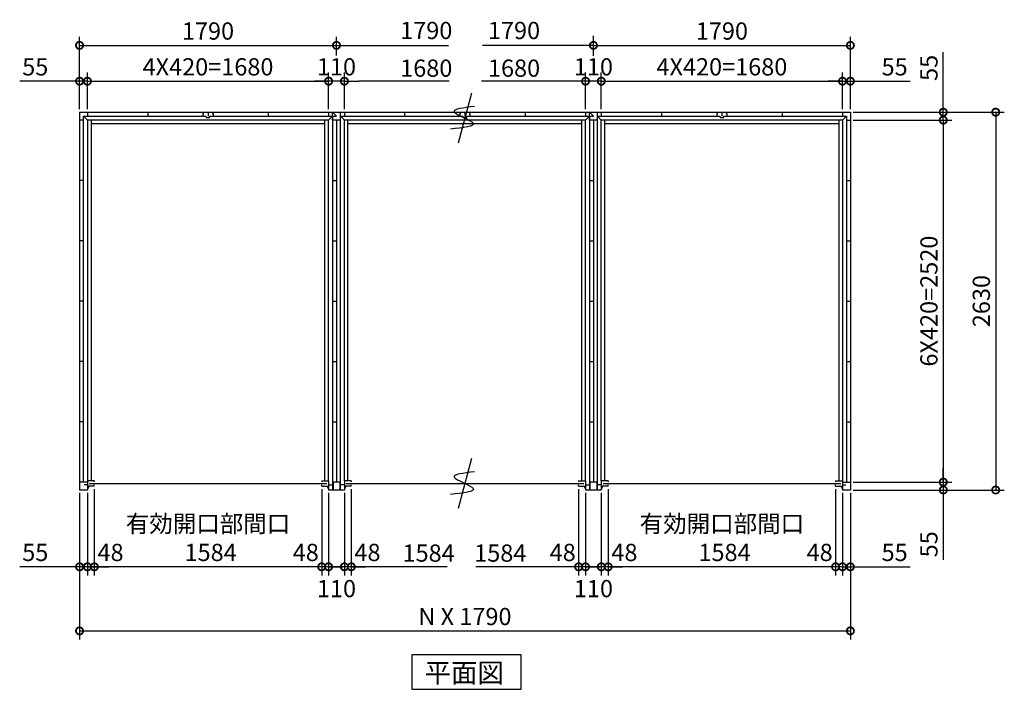
# Model space of a CAD drawing. Extents: x 140 to 16534, y 0 to 11240.
# Drawn here: x 2483 to 9342, y 6249 to 10910 of the extents above; entities that cross this region are included whole.
import ezdxf

# ---------------------------------------------------------------- set-up
doc = ezdxf.new("R2010")
doc.units = 0
doc.header["$LTSCALE"] = 20
doc.header["$PDMODE"] = 3
doc.header["$PDSIZE"] = 2
doc.layers.get('0').update_dxf_attribs({"linetype": 'CONTINUOUS'})
doc.layers.get('DEFPOINTS').update_dxf_attribs({"linetype": 'CONTINUOUS'})
for name, color, linetype in [('寸法', 4, 'CONTINUOUS'), ('文字', 7, 'CONTINUOUS'), ('部品1', 7, 'CONTINUOUS')]:
    doc.layers.add(name, color=color, linetype=linetype)
doc.styles.add('MSGOTHIC', font='MS PGothic.ttf')
doc.styles.add('STYLE1', font='isocp.shx', dxfattribs={"bigfont": 'bigfont.shx'})
doc.dimstyles.new('INABA_S40G', dxfattribs={"dimscale": 40, "dimtxt": 3, "dimasz": 2.5, "dimexe": 1.5, "dimexo": 0.5, "dimgap": 1, "dimtad": 3, "dimdec": 1, "dimdsep": 46, "dimtxsty": 'STYLE1', "dimblk1": 'DOTSMALL', "dimblk2": 'DOTSMALL', "dimsah": 1, "dimcen": 0, "dimclrt": 7, "dimadec": 0, "dimazin": 0, "dimtfac": 1, "dimtdec": 4, "dimtix": 1, "dimtmove": 0, "dimatfit": 3, "dimldrblk": 'DOTSMALL', "dimfxl": 1, "dimtolj": 1, "dimtzin": 0, "dimarcsym": 0})

# ---------------------------------------------------------------- blocks, each defined once
blk = doc.blocks.new('_DOTSMALL')
at = {"color": 0, "linetype": 'ByBlock', "ltscale": 50, "const_width": 0.5}
blk.add_lwpolyline([(-0.0625, 0, 1), (0.0625, 0, 1)], format="xyb", close=True, dxfattribs=at)
blk = doc.blocks.new('*D1')
at = {"layer": 'DEFPOINTS', "color": 0, "ltscale": 50}
for p in [(8269.7, 10211), (8269.7, 7691), (8917.1, 7691)]:
    blk.add_point(p, dxfattribs=at)
at = {"layer": '寸法', "color": 0, "lineweight": -2, "ltscale": 50}
for p, q in [((8289.7, 10211), (8977.1, 10211)), ((8917.1, 10211), (8917.1, 7691)), ((8289.7, 7691), (8977.1, 7691))]:
    blk.add_line(p, q, dxfattribs=at)
at = {"layer": '寸法', "color": 0, "lineweight": -2, "ltscale": 50, "xscale": 100, "yscale": 100, "zscale": 100}
for p, rotation in [((8917.1, 10211), 90), ((8917.1, 7691), 270)]:
    blk.add_blockref('_DOTSMALL', p, dxfattribs=dict(at, rotation=rotation))
at = {"layer": '寸法', "color": 7, "ltscale": 50, "insert": (8817.1, 8951), "char_height": 120, "attachment_point": 5, "rotation": 90, "style": 'STYLE1'}
blk.add_mtext('\\A1;6X420=2520', dxfattribs=at)
blk = doc.blocks.new('*D2')
at = {"layer": 'DEFPOINTS', "color": 0, "ltscale": 50}
for p in [(8269.7, 7691), (8269.7, 7636), (8917.1, 7636)]:
    blk.add_point(p, dxfattribs=at)
at = {"layer": '寸法', "color": 0, "lineweight": -2, "ltscale": 50}
for p, q in [((8917.1, 7691), (8917.1, 7791)), ((8289.7, 7691), (8977.1, 7691)), ((8917.1, 7691), (8917.1, 7636)), ((8289.7, 7636), (8977.1, 7636)), ((8917.1, 7636), (8917.1, 7149.6))]:
    blk.add_line(p, q, dxfattribs=at)
at = {"layer": '寸法', "color": 0, "lineweight": -2, "ltscale": 50, "xscale": 100, "yscale": 100, "zscale": 100}
for p, rotation in [((8917.1, 7691), 270), ((8917.1, 7636), 90)]:
    blk.add_blockref('_DOTSMALL', p, dxfattribs=dict(at, rotation=rotation))
at = {"layer": '寸法', "color": 7, "ltscale": 50, "insert": (8817.1, 7258.1), "char_height": 120, "attachment_point": 5, "rotation": 90, "style": 'STYLE1'}
blk.add_mtext('\\A1;55', dxfattribs=at)
blk = doc.blocks.new('*D3')
at = {"layer": 'DEFPOINTS', "color": 0, "ltscale": 50}
for p in [(8269.7, 10266), (8269.7, 10211), (8917.1, 10211)]:
    blk.add_point(p, dxfattribs=at)
at = {"layer": '寸法', "color": 0, "lineweight": -2, "ltscale": 50}
for p, q in [((8917.1, 10266), (8917.1, 10682.9)), ((8289.7, 10266), (8977.1, 10266)), ((8917.1, 10211), (8917.1, 10266)), ((8289.7, 10211), (8977.1, 10211)), ((8917.1, 10211), (8917.1, 10111))]:
    blk.add_line(p, q, dxfattribs=at)
at = {"layer": '寸法', "color": 0, "lineweight": -2, "ltscale": 50, "xscale": 100, "yscale": 100, "zscale": 100}
for p, rotation in [((8917.1, 10266), 270), ((8917.1, 10211), 90)]:
    blk.add_blockref('_DOTSMALL', p, dxfattribs=dict(at, rotation=rotation))
at = {"layer": '寸法', "color": 7, "ltscale": 50, "insert": (8817.1, 10574.4), "char_height": 120, "attachment_point": 5, "rotation": 90, "style": 'STYLE1'}
blk.add_mtext('\\A1;55', dxfattribs=at)
blk = doc.blocks.new('*D4')
at = {"layer": 'DEFPOINTS', "color": 0, "ltscale": 50}
for p in [(8269.7, 10266), (8269.7, 7636), (9282.2, 7636)]:
    blk.add_point(p, dxfattribs=at)
at = {"layer": '寸法', "color": 0, "lineweight": -2, "ltscale": 50}
for p, q in [((8289.7, 10266), (9342.2, 10266)), ((9282.2, 10266), (9282.2, 7636)), ((8289.7, 7636), (9342.2, 7636))]:
    blk.add_line(p, q, dxfattribs=at)
at = {"layer": '寸法', "color": 0, "lineweight": -2, "ltscale": 50, "xscale": 100, "yscale": 100, "zscale": 100}
for p, rotation in [((9282.2, 10266), 90), ((9282.2, 7636), 270)]:
    blk.add_blockref('_DOTSMALL', p, dxfattribs=dict(at, rotation=rotation))
at = {"layer": '寸法', "color": 7, "ltscale": 50, "insert": (9182.2, 8951), "char_height": 120, "attachment_point": 5, "rotation": 90, "style": 'STYLE1'}
blk.add_mtext('\\A1;2630', dxfattribs=at)
blk = doc.blocks.new('*D5')
at = {"layer": 'DEFPOINTS', "color": 0, "ltscale": 50}
for p in [(6582.7, 7662), (8166.7, 7662), (6582.7, 7101.5)]:
    blk.add_point(p, dxfattribs=at)
at = {"layer": '寸法', "color": 0, "lineweight": -2, "ltscale": 50}
for p, q in [((6582.7, 7642), (6582.7, 7041.5)), ((8166.7, 7101.5), (6582.7, 7101.5))]:
    blk.add_line(p, q, dxfattribs=at)
at = {"layer": '寸法', "color": 0, "lineweight": -2, "ltscale": 50, "xscale": 100, "yscale": 100, "zscale": 100, "rotation": 180}
blk.add_blockref('_DOTSMALL', (6582.7, 7101.5), dxfattribs=at)
at = {"layer": '寸法', "color": 0, "lineweight": -2, "ltscale": 50, "xscale": 100, "yscale": 100, "zscale": 100}
blk.add_blockref('_DOTSMALL', (8166.7, 7101.5), dxfattribs=at)
at = {"layer": '寸法', "color": 7, "ltscale": 50, "insert": (7374.7, 7301.5), "char_height": 120, "attachment_point": 5, "style": 'STYLE1'}
blk.add_mtext('\\A1;有効開口部間口\\P 1584', dxfattribs=at)
blk = doc.blocks.new('*D6')
at = {"layer": 'DEFPOINTS', "color": 0, "ltscale": 50}
for p in [(2899.7, 7636), (8269.7, 7636), (8269.7, 6655.4)]:
    blk.add_point(p, dxfattribs=at)
at = {"layer": '寸法', "color": 0, "lineweight": -2, "ltscale": 50}
for p, q in [((2899.7, 7616), (2899.7, 6595.4)), ((8269.7, 7616), (8269.7, 6595.4)), ((2899.7, 6655.4), (8269.7, 6655.4))]:
    blk.add_line(p, q, dxfattribs=at)
at = {"layer": '寸法', "color": 0, "lineweight": -2, "ltscale": 50, "xscale": 100, "yscale": 100, "zscale": 100, "rotation": 180}
blk.add_blockref('_DOTSMALL', (2899.7, 6655.4), dxfattribs=at)
at = {"layer": '寸法', "color": 0, "lineweight": -2, "ltscale": 50, "xscale": 100, "yscale": 100, "zscale": 100}
blk.add_blockref('_DOTSMALL', (8269.7, 6655.4), dxfattribs=at)
at = {"layer": '寸法', "color": 7, "ltscale": 50, "insert": (5584.7, 6755.4), "char_height": 120, "attachment_point": 5, "style": 'STYLE1'}
blk.add_mtext('\\A1;N X 1790', dxfattribs=at)
blk = doc.blocks.new('*D7')
at = {"layer": 'DEFPOINTS', "color": 0, "ltscale": 50}
for p in [(2899.7, 7636), (2954.7, 7636), (2899.7, 7101.5)]:
    blk.add_point(p, dxfattribs=at)
at = {"layer": '寸法', "color": 0, "lineweight": -2, "ltscale": 50}
for p, q in [((2899.7, 7616), (2899.7, 7041.5)), ((2954.7, 7616), (2954.7, 7041.5)), ((2899.7, 7101.5), (2482.7, 7101.5)), ((2954.7, 7101.5), (2899.7, 7101.5)), ((2954.7, 7101.5), (3054.7, 7101.5))]:
    blk.add_line(p, q, dxfattribs=at)
at = {"layer": '寸法', "color": 0, "lineweight": -2, "ltscale": 50, "xscale": 100, "yscale": 100, "zscale": 100}
blk.add_blockref('_DOTSMALL', (2899.7, 7101.5), dxfattribs=at)
at = {"layer": '寸法', "color": 0, "lineweight": -2, "ltscale": 50, "xscale": 100, "yscale": 100, "zscale": 100, "rotation": 180}
blk.add_blockref('_DOTSMALL', (2954.7, 7101.5), dxfattribs=at)
at = {"layer": '寸法', "color": 7, "ltscale": 50, "insert": (2591.2, 7201.5), "char_height": 120, "attachment_point": 5, "style": 'STYLE1'}
blk.add_mtext('\\A1;55', dxfattribs=at)
blk = doc.blocks.new('*D8')
at = {"layer": 'DEFPOINTS', "color": 0, "ltscale": 50}
for p in [(6534.7, 7636), (6582.7, 7662), (6534.7, 7101.5)]:
    blk.add_point(p, dxfattribs=at)
at = {"layer": '寸法', "color": 0, "lineweight": -2, "ltscale": 50}
for p, q in [((6534.7, 7616), (6534.7, 7041.5)), ((6582.7, 7642), (6582.7, 7041.5)), ((6534.7, 7101.5), (6434.7, 7101.5)), ((6582.7, 7101.5), (6534.7, 7101.5)), ((6582.7, 7101.5), (6682.7, 7101.5))]:
    blk.add_line(p, q, dxfattribs=at)
at = {"layer": '寸法', "color": 0, "lineweight": -2, "ltscale": 50, "xscale": 100, "yscale": 100, "zscale": 100}
blk.add_blockref('_DOTSMALL', (6534.7, 7101.5), dxfattribs=at)
at = {"layer": '寸法', "color": 0, "lineweight": -2, "ltscale": 50, "xscale": 100, "yscale": 100, "zscale": 100, "rotation": 180}
blk.add_blockref('_DOTSMALL', (6582.7, 7101.5), dxfattribs=at)
at = {"layer": '寸法', "color": 7, "ltscale": 50, "insert": (6695.6, 7201.5), "char_height": 120, "attachment_point": 5, "style": 'STYLE1'}
blk.add_mtext('\\A1;48', dxfattribs=at)
blk = doc.blocks.new('*D9')
at = {"layer": 'DEFPOINTS', "color": 0, "ltscale": 50}
for p in [(8166.7, 7662), (8214.7, 7636), (8166.7, 7101.5)]:
    blk.add_point(p, dxfattribs=at)
at = {"layer": '寸法', "color": 0, "lineweight": -2, "ltscale": 50}
for p, q in [((8166.7, 7642), (8166.7, 7041.5)), ((8214.7, 7616), (8214.7, 7041.5)), ((8166.7, 7101.5), (8066.7, 7101.5)), ((8214.7, 7101.5), (8166.7, 7101.5)), ((8214.7, 7101.5), (8314.7, 7101.5))]:
    blk.add_line(p, q, dxfattribs=at)
at = {"layer": '寸法', "color": 0, "lineweight": -2, "ltscale": 50, "xscale": 100, "yscale": 100, "zscale": 100}
blk.add_blockref('_DOTSMALL', (8166.7, 7101.5), dxfattribs=at)
at = {"layer": '寸法', "color": 0, "lineweight": -2, "ltscale": 50, "xscale": 100, "yscale": 100, "zscale": 100, "rotation": 180}
blk.add_blockref('_DOTSMALL', (8214.7, 7101.5), dxfattribs=at)
at = {"layer": '寸法', "color": 7, "ltscale": 50, "insert": (8055.7, 7201.5), "char_height": 120, "attachment_point": 5, "style": 'STYLE1'}
blk.add_mtext('\\A1;48', dxfattribs=at)
blk = doc.blocks.new('*D10')
at = {"layer": 'DEFPOINTS', "color": 0, "ltscale": 50}
for p in [(8214.7, 7636), (8269.7, 7636), (8214.7, 7101.5)]:
    blk.add_point(p, dxfattribs=at)
at = {"layer": '寸法', "color": 0, "lineweight": -2, "ltscale": 50}
for p, q in [((8214.7, 7616), (8214.7, 7041.5)), ((8269.7, 7616), (8269.7, 7041.5)), ((8214.7, 7101.5), (8114.7, 7101.5)), ((8214.7, 7101.5), (8269.7, 7101.5)), ((8269.7, 7101.5), (8686.6, 7101.5))]:
    blk.add_line(p, q, dxfattribs=at)
at = {"layer": '寸法', "color": 0, "lineweight": -2, "ltscale": 50, "xscale": 100, "yscale": 100, "zscale": 100}
blk.add_blockref('_DOTSMALL', (8214.7, 7101.5), dxfattribs=at)
at = {"layer": '寸法', "color": 0, "lineweight": -2, "ltscale": 50, "xscale": 100, "yscale": 100, "zscale": 100, "rotation": 180}
blk.add_blockref('_DOTSMALL', (8269.7, 7101.5), dxfattribs=at)
at = {"layer": '寸法', "color": 7, "ltscale": 50, "insert": (8578.2, 7201.5), "char_height": 120, "attachment_point": 5, "style": 'STYLE1'}
blk.add_mtext('\\A1;55', dxfattribs=at)
blk = doc.blocks.new('*D11')
at = {"layer": 'DEFPOINTS', "color": 0, "ltscale": 50}
for p in [(8214.7, 10481.8), (6534.7, 10266), (8214.7, 10266)]:
    blk.add_point(p, dxfattribs=at)
at = {"layer": '寸法', "color": 0, "lineweight": -2, "ltscale": 50}
for p, q in [((6534.7, 10286), (6534.7, 10541.8)), ((8214.7, 10286), (8214.7, 10541.8)), ((6534.7, 10481.8), (8214.7, 10481.8))]:
    blk.add_line(p, q, dxfattribs=at)
at = {"layer": '寸法', "color": 0, "lineweight": -2, "ltscale": 50, "xscale": 100, "yscale": 100, "zscale": 100, "rotation": 180}
blk.add_blockref('_DOTSMALL', (6534.7, 10481.8), dxfattribs=at)
at = {"layer": '寸法', "color": 0, "lineweight": -2, "ltscale": 50, "xscale": 100, "yscale": 100, "zscale": 100}
blk.add_blockref('_DOTSMALL', (8214.7, 10481.8), dxfattribs=at)
at = {"layer": '寸法', "color": 7, "ltscale": 50, "insert": (7374.7, 10581.8), "char_height": 120, "attachment_point": 5, "style": 'STYLE1'}
blk.add_mtext('\\A1;4X420=1680', dxfattribs=at)
blk = doc.blocks.new('*D12')
at = {"layer": 'DEFPOINTS', "color": 0, "ltscale": 50}
for p in [(2954.7, 10481.8), (2899.7, 10266), (2954.7, 10266)]:
    blk.add_point(p, dxfattribs=at)
at = {"layer": '寸法', "color": 0, "lineweight": -2, "ltscale": 50}
for p, q in [((2899.7, 10286), (2899.7, 10541.8)), ((2954.7, 10286), (2954.7, 10541.8)), ((2899.7, 10481.8), (2482.7, 10481.8)), ((2954.7, 10481.8), (2899.7, 10481.8)), ((2954.7, 10481.8), (3054.7, 10481.8))]:
    blk.add_line(p, q, dxfattribs=at)
at = {"layer": '寸法', "color": 0, "lineweight": -2, "ltscale": 50, "xscale": 100, "yscale": 100, "zscale": 100}
blk.add_blockref('_DOTSMALL', (2899.7, 10481.8), dxfattribs=at)
at = {"layer": '寸法', "color": 0, "lineweight": -2, "ltscale": 50, "xscale": 100, "yscale": 100, "zscale": 100, "rotation": 180}
blk.add_blockref('_DOTSMALL', (2954.7, 10481.8), dxfattribs=at)
at = {"layer": '寸法', "color": 7, "ltscale": 50, "insert": (2591.2, 10581.8), "char_height": 120, "attachment_point": 5, "style": 'STYLE1'}
blk.add_mtext('\\A1;55', dxfattribs=at)
blk = doc.blocks.new('*D13')
at = {"layer": 'DEFPOINTS', "color": 0, "ltscale": 50}
for p in [(8269.7, 10481.8), (8214.7, 10266), (8269.7, 10266)]:
    blk.add_point(p, dxfattribs=at)
at = {"layer": '寸法', "color": 0, "lineweight": -2, "ltscale": 50}
for p, q in [((8214.7, 10286), (8214.7, 10541.8)), ((8269.7, 10286), (8269.7, 10541.8)), ((8214.7, 10481.8), (8114.7, 10481.8)), ((8214.7, 10481.8), (8269.7, 10481.8)), ((8269.7, 10481.8), (8686.6, 10481.8))]:
    blk.add_line(p, q, dxfattribs=at)
at = {"layer": '寸法', "color": 0, "lineweight": -2, "ltscale": 50, "xscale": 100, "yscale": 100, "zscale": 100}
blk.add_blockref('_DOTSMALL', (8214.7, 10481.8), dxfattribs=at)
at = {"layer": '寸法', "color": 0, "lineweight": -2, "ltscale": 50, "xscale": 100, "yscale": 100, "zscale": 100, "rotation": 180}
blk.add_blockref('_DOTSMALL', (8269.7, 10481.8), dxfattribs=at)
at = {"layer": '寸法', "color": 7, "ltscale": 50, "insert": (8578.2, 10581.8), "char_height": 120, "attachment_point": 5, "style": 'STYLE1'}
blk.add_mtext('\\A1;55', dxfattribs=at)
blk = doc.blocks.new('*D15')
at = {"layer": 'DEFPOINTS', "color": 0, "ltscale": 50}
for p in [(6376.7, 7662), (6424.7, 7636), (6376.7, 7101.5)]:
    blk.add_point(p, dxfattribs=at)
at = {"layer": '寸法', "color": 0, "lineweight": -2, "ltscale": 50}
for p, q in [((6376.7, 7642), (6376.7, 7041.5)), ((6424.7, 7616), (6424.7, 7041.5)), ((6376.7, 7101.5), (6276.7, 7101.5)), ((6424.7, 7101.5), (6376.7, 7101.5)), ((6424.7, 7101.5), (6524.7, 7101.5))]:
    blk.add_line(p, q, dxfattribs=at)
at = {"layer": '寸法', "color": 0, "lineweight": -2, "ltscale": 50, "xscale": 100, "yscale": 100, "zscale": 100}
blk.add_blockref('_DOTSMALL', (6376.7, 7101.5), dxfattribs=at)
at = {"layer": '寸法', "color": 0, "lineweight": -2, "ltscale": 50, "xscale": 100, "yscale": 100, "zscale": 100, "rotation": 180}
blk.add_blockref('_DOTSMALL', (6424.7, 7101.5), dxfattribs=at)
at = {"layer": '寸法', "color": 7, "ltscale": 50, "insert": (6265.7, 7201.5), "char_height": 120, "attachment_point": 5, "style": 'STYLE1'}
blk.add_mtext('\\A1;48', dxfattribs=at)
blk = doc.blocks.new('*D14')
at = {"layer": 'DEFPOINTS', "color": 0, "ltscale": 50}
for p in [(2954.7, 7636), (3002.7, 7662), (2954.7, 7101.5)]:
    blk.add_point(p, dxfattribs=at)
at = {"layer": '寸法', "color": 0, "lineweight": -2, "ltscale": 50}
for p, q in [((2954.7, 7616), (2954.7, 7041.5)), ((3002.7, 7642), (3002.7, 7041.5)), ((2954.7, 7101.5), (2854.7, 7101.5)), ((3002.7, 7101.5), (2954.7, 7101.5)), ((3002.7, 7101.5), (3102.7, 7101.5))]:
    blk.add_line(p, q, dxfattribs=at)
at = {"layer": '寸法', "color": 0, "lineweight": -2, "ltscale": 50, "xscale": 100, "yscale": 100, "zscale": 100}
blk.add_blockref('_DOTSMALL', (2954.7, 7101.5), dxfattribs=at)
at = {"layer": '寸法', "color": 0, "lineweight": -2, "ltscale": 50, "xscale": 100, "yscale": 100, "zscale": 100, "rotation": 180}
blk.add_blockref('_DOTSMALL', (3002.7, 7101.5), dxfattribs=at)
at = {"layer": '寸法', "color": 7, "ltscale": 50, "insert": (3115.6, 7201.5), "char_height": 120, "attachment_point": 5, "style": 'STYLE1'}
blk.add_mtext('\\A1;48', dxfattribs=at)
blk = doc.blocks.new('*D16')
at = {"layer": 'DEFPOINTS', "color": 0, "ltscale": 50}
for p in [(6424.7, 7636), (6534.7, 7636), (6424.7, 7101.5)]:
    blk.add_point(p, dxfattribs=at)
at = {"layer": '寸法', "color": 0, "lineweight": -2, "ltscale": 50}
for p, q in [((6424.7, 7616), (6424.7, 7041.5)), ((6534.7, 7616), (6534.7, 7041.5)), ((6534.7, 7101.5), (6424.7, 7101.5))]:
    blk.add_line(p, q, dxfattribs=at)
at = {"layer": '寸法', "color": 0, "lineweight": -2, "ltscale": 50, "xscale": 100, "yscale": 100, "zscale": 100, "rotation": 180}
blk.add_blockref('_DOTSMALL', (6424.7, 7101.5), dxfattribs=at)
at = {"layer": '寸法', "color": 0, "lineweight": -2, "ltscale": 50, "xscale": 100, "yscale": 100, "zscale": 100}
blk.add_blockref('_DOTSMALL', (6534.7, 7101.5), dxfattribs=at)
at = {"layer": '寸法', "color": 7, "ltscale": 50, "insert": (6479.7, 6949.8), "char_height": 120, "attachment_point": 5, "style": 'STYLE1'}
blk.add_mtext('\\A1;110', dxfattribs=at)
blk = doc.blocks.new('*D17')
at = {"layer": 'DEFPOINTS', "color": 0, "ltscale": 50}
for p in [(6424.7, 10481.8), (6424.7, 10266), (6534.7, 10266)]:
    blk.add_point(p, dxfattribs=at)
at = {"layer": '寸法', "color": 0, "lineweight": -2, "ltscale": 50}
for p, q in [((6424.7, 10286), (6424.7, 10541.8)), ((6534.7, 10286), (6534.7, 10541.8)), ((6424.7, 10481.8), (6324.7, 10481.8)), ((6534.7, 10481.8), (6424.7, 10481.8)), ((6534.7, 10481.8), (6634.7, 10481.8))]:
    blk.add_line(p, q, dxfattribs=at)
at = {"layer": '寸法', "color": 0, "lineweight": -2, "ltscale": 50, "xscale": 100, "yscale": 100, "zscale": 100}
blk.add_blockref('_DOTSMALL', (6424.7, 10481.8), dxfattribs=at)
at = {"layer": '寸法', "color": 0, "lineweight": -2, "ltscale": 50, "xscale": 100, "yscale": 100, "zscale": 100, "rotation": 180}
blk.add_blockref('_DOTSMALL', (6534.7, 10481.8), dxfattribs=at)
at = {"layer": '寸法', "color": 7, "ltscale": 50, "insert": (6479.7, 10581.8), "char_height": 120, "attachment_point": 5, "style": 'STYLE1'}
blk.add_mtext('\\A1;110', dxfattribs=at)
blk = doc.blocks.new('*D18')
at = {"layer": 'DEFPOINTS', "color": 0, "ltscale": 50}
for p in [(8269.7, 10731.1), (6479.7, 10640.8), (8269.7, 10266)]:
    blk.add_point(p, dxfattribs=at)
at = {"layer": '寸法', "color": 0, "lineweight": -2, "ltscale": 50}
for p, q in [((8269.7, 10286), (8269.7, 10791.1)), ((6479.7, 10731.1), (8269.7, 10731.1))]:
    blk.add_line(p, q, dxfattribs=at)
at = {"layer": '寸法', "color": 0, "lineweight": -2, "ltscale": 50, "xscale": 100, "yscale": 100, "zscale": 100, "rotation": 180}
blk.add_blockref('_DOTSMALL', (6479.7, 10731.1), dxfattribs=at)
at = {"layer": '寸法', "color": 0, "lineweight": -2, "ltscale": 50, "xscale": 100, "yscale": 100, "zscale": 100}
blk.add_blockref('_DOTSMALL', (8269.7, 10731.1), dxfattribs=at)
at = {"layer": '寸法', "color": 7, "ltscale": 50, "insert": (7374.7, 10831.1), "char_height": 120, "attachment_point": 5, "style": 'STYLE1'}
blk.add_mtext('\\A1;1790', dxfattribs=at)
blk = doc.blocks.new('*D23')
at = {"layer": 'DEFPOINTS', "color": 0, "ltscale": 50}
for p in [(4689.7, 10731.1), (4689.7, 10640.8), (2899.7, 10266)]:
    blk.add_point(p, dxfattribs=at)
at = {"layer": '寸法', "color": 0, "lineweight": -2, "ltscale": 50}
for p, q in [((2899.7, 10286), (2899.7, 10791.1)), ((4689.7, 10660.8), (4689.7, 10791.1)), ((2899.7, 10731.1), (4689.7, 10731.1))]:
    blk.add_line(p, q, dxfattribs=at)
at = {"layer": '寸法', "color": 0, "lineweight": -2, "ltscale": 50, "xscale": 100, "yscale": 100, "zscale": 100, "rotation": 180}
blk.add_blockref('_DOTSMALL', (2899.7, 10731.1), dxfattribs=at)
at = {"layer": '寸法', "color": 0, "lineweight": -2, "ltscale": 50, "xscale": 100, "yscale": 100, "zscale": 100}
blk.add_blockref('_DOTSMALL', (4689.7, 10731.1), dxfattribs=at)
at = {"layer": '寸法', "color": 7, "ltscale": 50, "insert": (3794.7, 10831.1), "char_height": 120, "attachment_point": 5, "style": 'STYLE1'}
blk.add_mtext('\\A1;1790', dxfattribs=at)
blk = doc.blocks.new('*D21')
at = {"layer": 'DEFPOINTS', "color": 0, "ltscale": 50}
for p in [(4634.7, 10481.8), (2954.7, 10266), (4634.7, 10266)]:
    blk.add_point(p, dxfattribs=at)
at = {"layer": '寸法', "color": 0, "lineweight": -2, "ltscale": 50}
for p, q in [((2954.7, 10286), (2954.7, 10541.8)), ((4634.7, 10286), (4634.7, 10541.8)), ((2954.7, 10481.8), (4634.7, 10481.8))]:
    blk.add_line(p, q, dxfattribs=at)
at = {"layer": '寸法', "color": 0, "lineweight": -2, "ltscale": 50, "xscale": 100, "yscale": 100, "zscale": 100, "rotation": 180}
blk.add_blockref('_DOTSMALL', (2954.7, 10481.8), dxfattribs=at)
at = {"layer": '寸法', "color": 0, "lineweight": -2, "ltscale": 50, "xscale": 100, "yscale": 100, "zscale": 100}
blk.add_blockref('_DOTSMALL', (4634.7, 10481.8), dxfattribs=at)
at = {"layer": '寸法', "color": 7, "ltscale": 50, "insert": (3794.7, 10581.8), "char_height": 120, "attachment_point": 5, "style": 'STYLE1'}
blk.add_mtext('\\A1;4X420=1680', dxfattribs=at)
blk = doc.blocks.new('*D22')
at = {"layer": 'DEFPOINTS', "color": 0, "ltscale": 50}
for p in [(4634.7, 10481.8), (4634.7, 10266), (4744.7, 10266)]:
    blk.add_point(p, dxfattribs=at)
at = {"layer": '寸法', "color": 0, "lineweight": -2, "ltscale": 50}
for p, q in [((4634.7, 10286), (4634.7, 10541.8)), ((4744.7, 10286), (4744.7, 10541.8)), ((4634.7, 10481.8), (4534.7, 10481.8)), ((4744.7, 10481.8), (4634.7, 10481.8)), ((4744.7, 10481.8), (4844.7, 10481.8))]:
    blk.add_line(p, q, dxfattribs=at)
at = {"layer": '寸法', "color": 0, "lineweight": -2, "ltscale": 50, "xscale": 100, "yscale": 100, "zscale": 100}
blk.add_blockref('_DOTSMALL', (4634.7, 10481.8), dxfattribs=at)
at = {"layer": '寸法', "color": 0, "lineweight": -2, "ltscale": 50, "xscale": 100, "yscale": 100, "zscale": 100, "rotation": 180}
blk.add_blockref('_DOTSMALL', (4744.7, 10481.8), dxfattribs=at)
at = {"layer": '寸法', "color": 7, "ltscale": 50, "insert": (4689.7, 10581.8), "char_height": 120, "attachment_point": 5, "style": 'STYLE1'}
blk.add_mtext('\\A1;110', dxfattribs=at)
blk = doc.blocks.new('*D20')
at = {"layer": 'DEFPOINTS', "color": 0, "ltscale": 50}
for p in [(3002.7, 7662), (4586.7, 7662), (3002.7, 7101.5)]:
    blk.add_point(p, dxfattribs=at)
at = {"layer": '寸法', "color": 0, "lineweight": -2, "ltscale": 50}
for p, q in [((3002.7, 7642), (3002.7, 7041.5)), ((4586.7, 7101.5), (3002.7, 7101.5))]:
    blk.add_line(p, q, dxfattribs=at)
at = {"layer": '寸法', "color": 0, "lineweight": -2, "ltscale": 50, "xscale": 100, "yscale": 100, "zscale": 100, "rotation": 180}
blk.add_blockref('_DOTSMALL', (3002.7, 7101.5), dxfattribs=at)
at = {"layer": '寸法', "color": 0, "lineweight": -2, "ltscale": 50, "xscale": 100, "yscale": 100, "zscale": 100}
blk.add_blockref('_DOTSMALL', (4586.7, 7101.5), dxfattribs=at)
at = {"layer": '寸法', "color": 7, "ltscale": 50, "insert": (3794.7, 7301.5), "char_height": 120, "attachment_point": 5, "style": 'STYLE1'}
blk.add_mtext('\\A1;有効開口部間口\\P 1584', dxfattribs=at)
blk = doc.blocks.new('*D19')
at = {"layer": 'DEFPOINTS', "color": 0, "ltscale": 50}
for p in [(4586.7, 7662), (4634.7, 7636), (4586.7, 7101.5)]:
    blk.add_point(p, dxfattribs=at)
at = {"layer": '寸法', "color": 0, "lineweight": -2, "ltscale": 50}
for p, q in [((4586.7, 7642), (4586.7, 7041.5)), ((4634.7, 7616), (4634.7, 7041.5)), ((4586.7, 7101.5), (4486.7, 7101.5)), ((4634.7, 7101.5), (4586.7, 7101.5)), ((4634.7, 7101.5), (4734.7, 7101.5))]:
    blk.add_line(p, q, dxfattribs=at)
at = {"layer": '寸法', "color": 0, "lineweight": -2, "ltscale": 50, "xscale": 100, "yscale": 100, "zscale": 100}
blk.add_blockref('_DOTSMALL', (4586.7, 7101.5), dxfattribs=at)
at = {"layer": '寸法', "color": 0, "lineweight": -2, "ltscale": 50, "xscale": 100, "yscale": 100, "zscale": 100, "rotation": 180}
blk.add_blockref('_DOTSMALL', (4634.7, 7101.5), dxfattribs=at)
at = {"layer": '寸法', "color": 7, "ltscale": 50, "insert": (4475.7, 7201.5), "char_height": 120, "attachment_point": 5, "style": 'STYLE1'}
blk.add_mtext('\\A1;48', dxfattribs=at)
blk = doc.blocks.new('*D25')
at = {"layer": 'DEFPOINTS', "color": 0, "ltscale": 50}
for p in [(4634.7, 7636), (4744.7, 7636), (4634.7, 7101.5)]:
    blk.add_point(p, dxfattribs=at)
at = {"layer": '寸法', "color": 0, "lineweight": -2, "ltscale": 50}
for p, q in [((4634.7, 7616), (4634.7, 7041.5)), ((4744.7, 7616), (4744.7, 7041.5)), ((4744.7, 7101.5), (4634.7, 7101.5))]:
    blk.add_line(p, q, dxfattribs=at)
at = {"layer": '寸法', "color": 0, "lineweight": -2, "ltscale": 50, "xscale": 100, "yscale": 100, "zscale": 100, "rotation": 180}
blk.add_blockref('_DOTSMALL', (4634.7, 7101.5), dxfattribs=at)
at = {"layer": '寸法', "color": 0, "lineweight": -2, "ltscale": 50, "xscale": 100, "yscale": 100, "zscale": 100}
blk.add_blockref('_DOTSMALL', (4744.7, 7101.5), dxfattribs=at)
at = {"layer": '寸法', "color": 7, "ltscale": 50, "insert": (4689.7, 6949.8), "char_height": 120, "attachment_point": 5, "style": 'STYLE1'}
blk.add_mtext('\\A1;110', dxfattribs=at)
blk = doc.blocks.new('*D24')
at = {"layer": 'DEFPOINTS', "color": 0, "ltscale": 50}
for p in [(4744.7, 7636), (4792.7, 7662), (4744.7, 7101.5)]:
    blk.add_point(p, dxfattribs=at)
at = {"layer": '寸法', "color": 0, "lineweight": -2, "ltscale": 50}
for p, q in [((4744.7, 7616), (4744.7, 7041.5)), ((4792.7, 7642), (4792.7, 7041.5)), ((4744.7, 7101.5), (4644.7, 7101.5)), ((4792.7, 7101.5), (4744.7, 7101.5)), ((4792.7, 7101.5), (4892.7, 7101.5))]:
    blk.add_line(p, q, dxfattribs=at)
at = {"layer": '寸法', "color": 0, "lineweight": -2, "ltscale": 50, "xscale": 100, "yscale": 100, "zscale": 100}
blk.add_blockref('_DOTSMALL', (4744.7, 7101.5), dxfattribs=at)
at = {"layer": '寸法', "color": 0, "lineweight": -2, "ltscale": 50, "xscale": 100, "yscale": 100, "zscale": 100, "rotation": 180}
blk.add_blockref('_DOTSMALL', (4792.7, 7101.5), dxfattribs=at)
at = {"layer": '寸法', "color": 7, "ltscale": 50, "insert": (4905.6, 7201.5), "char_height": 120, "attachment_point": 5, "style": 'STYLE1'}
blk.add_mtext('\\A1;48', dxfattribs=at)

msp = doc.modelspace()

# ---------------------------------------------------------------- linework, layer by layer
at = {"layer": '寸法', "ltscale": 50}
for p, q in [((6479.56, 10658.23), (6479.56, 10797.39)), ((4689.67, 10731.09), (5470.89, 10731.09)), ((6479.67, 10731.09), (5706.42, 10731.09)), ((5474.1, 10481.77), (4844.67, 10481.77)), ((6324.67, 10481.77), (5699, 10481.77)), ((5461.32, 7101.53), (4796.67, 7101.53)), ((6276.67, 7101.53), (5660.29, 7101.53))]:
    msp.add_line(p, q, dxfattribs=at)
at = {"layer": '部品1', "ltscale": 50}
for p, q in [((5631.21, 10398.12), (5538.14, 10050.8)), ((2954.67, 10210.96), (2927.67, 10237.96)), ((3782.17, 10229.96), (3782.17, 10237.96)), ((3807.17, 10229.96), (3807.17, 10237.96)), ((4661.67, 10237.96), (4634.67, 10210.96)), ((4661.67, 10237.96), (4661.67, 10265.96)), ((4689.67, 10237.96), (4661.67, 10265.96)), ((4661.67, 10210.96), (4661.67, 10237.96)), ((4661.67, 10237.96), (4689.67, 10237.96)), ((4717.67, 10210.96), (4717.67, 10265.96)), ((4717.67, 10237.96), (4744.67, 10210.96)), ((5572.17, 10229.96), (5572.17, 10237.96)), ((5597.17, 10229.96), (5597.17, 10237.96)), ((6451.67, 10237.96), (6424.67, 10210.96)), ((6479.67, 10237.96), (6451.67, 10265.96)), ((6451.67, 10237.96), (6451.67, 10265.96)), ((6451.67, 10237.96), (6479.67, 10237.96)), ((6451.67, 10210.96), (6451.67, 10237.96)), ((6507.67, 10210.96), (6507.67, 10265.96)), ((6507.67, 10237.96), (6534.67, 10210.96)), ((7362.17, 10229.96), (7362.17, 10237.96)), ((7387.17, 10229.96), (7387.17, 10237.96)), ((8241.67, 10237.96), (8214.67, 10210.96)), ((4609.67, 10185.96), (2979.67, 10185.96)), ((6399.67, 10185.96), (4769.67, 10185.96)), ((8189.67, 10185.96), (6559.67, 10185.96)), ((5631.21, 7855.12), (5538.14, 7507.8)), ((2954.67, 7700.96), (2954.67, 7635.96)), ((3002.67, 7700.96), (3002.67, 7691.96)), ((4586.67, 7700.96), (4586.67, 7691.96)), ((4634.67, 7700.96), (4634.67, 7635.96)), ((4665.67, 7690.96), (4665.67, 7635.96)), ((4713.67, 7690.96), (4713.67, 7635.96)), ((4744.67, 7700.96), (4744.67, 7635.96)), ((4792.67, 7700.96), (4792.67, 7691.96)), ((6376.67, 7700.96), (6376.67, 7691.96)), ((6424.67, 7700.96), (6424.67, 7635.96)), ((6455.67, 7690.96), (6455.67, 7635.96)), ((6503.67, 7690.96), (6503.67, 7635.96)), ((6534.67, 7700.96), (6534.67, 7635.96)), ((6582.67, 7700.96), (6582.67, 7691.96)), ((8166.67, 7700.96), (8166.67, 7691.96)), ((2954.67, 7671.96), (2931.67, 7671.96)), ((2964.67, 7661.96), (2954.67, 7640.96)), ((2966.67, 7681.46), (4622.67, 7681.46)), ((3002.67, 7661.96), (3002.67, 7670.96)), ((4586.67, 7661.96), (4586.67, 7670.96)), ((4624.67, 7661.96), (4634.67, 7640.96)), ((4754.67, 7661.96), (4744.67, 7640.96)), ((4756.67, 7681.46), (6412.67, 7681.46)), ((4792.67, 7661.96), (4792.67, 7670.96)), ((6376.67, 7661.96), (6376.67, 7670.96)), ((6414.67, 7661.96), (6424.67, 7640.96)), ((6544.67, 7661.96), (6534.67, 7640.96)), ((6546.67, 7681.46), (8202.67, 7681.46)), ((6582.67, 7661.96), (6582.67, 7670.96)), ((8166.67, 7661.96), (8166.67, 7670.96)), ((8204.67, 7661.96), (8214.67, 7640.96))]:
    msp.add_line(p, q, dxfattribs=at)
at = {"layer": '部品1'}
for p, q in [((2899.67, 10265.96), (2899.67, 7635.96)), ((2899.67, 10265.96), (8269.67, 10265.96)), ((2927.67, 7690.96), (2927.67, 10237.96)), ((2927.67, 10237.96), (3782.17, 10237.96)), ((2954.67, 10265.96), (2954.67, 10237.96)), ((2954.67, 10265.96), (2954.67, 10237.96)), ((3374.67, 10265.96), (3374.67, 10237.96)), ((3374.67, 10265.96), (3374.67, 10237.96)), ((3374.67, 10265.96), (3374.67, 10237.96)), ((3374.67, 10265.96), (3374.67, 10237.96)), ((3374.67, 10265.96), (3374.67, 10237.96)), ((3374.67, 10265.96), (3374.67, 10237.96)), ((3759.67, 10255.96), (3759.67, 10237.96)), ((3759.67, 10255.96), (3765.67, 10255.96)), ((3782.17, 10229.96), (3807.17, 10229.96)), ((3794.67, 10265.96), (3794.67, 10237.96)), ((3807.17, 10237.96), (4661.67, 10237.96)), ((3823.67, 10255.96), (3829.67, 10255.96)), ((3829.67, 10255.96), (3829.67, 10237.96)), ((4214.67, 10265.96), (4214.67, 10237.96)), ((4634.67, 10265.96), (4634.67, 10237.96)), ((4661.67, 10237.96), (4661.67, 7635.96)), ((4717.67, 7635.96), (4717.67, 10265.96)), ((4717.67, 10237.96), (5572.17, 10237.96)), ((4744.67, 10265.96), (4744.67, 10237.96)), ((5164.67, 10265.96), (5164.67, 10237.96)), ((5164.67, 10265.96), (5164.67, 10237.96)), ((5164.67, 10265.96), (5164.67, 10237.96)), ((5549.67, 10255.96), (5555.67, 10255.96)), ((5549.67, 10255.96), (5549.67, 10237.96)), ((5572.17, 10229.96), (5597.17, 10229.96)), ((5584.67, 10265.96), (5584.67, 10237.96)), ((5597.17, 10237.96), (6451.67, 10237.96)), ((5613.67, 10255.96), (5619.67, 10255.96)), ((5619.67, 10255.96), (5619.67, 10237.96)), ((6004.67, 10265.96), (6004.67, 10237.96)), ((6424.67, 10265.96), (6424.67, 10237.96)), ((6451.67, 10237.96), (6451.67, 7635.96)), ((6507.67, 7635.96), (6507.67, 10265.96)), ((6507.67, 10237.96), (7164.67, 10237.96)), ((6534.67, 10265.96), (6534.67, 10237.96)), ((6534.67, 10237.96), (7362.17, 10237.96)), ((6954.67, 10265.96), (6954.67, 10237.96)), ((6954.67, 10265.96), (6954.67, 10237.96)), ((6954.67, 10265.96), (6954.67, 10237.96)), ((7339.67, 10255.96), (7345.67, 10255.96)), ((7339.67, 10255.96), (7339.67, 10237.96)), ((7362.17, 10229.96), (7387.17, 10229.96)), ((7374.67, 10265.96), (7374.67, 10237.96)), ((7387.17, 10237.96), (8241.67, 10237.96)), ((7403.67, 10255.96), (7409.67, 10255.96)), ((7409.67, 10255.96), (7409.67, 10237.96)), ((7794.67, 10265.96), (7794.67, 10237.96)), ((8214.67, 10265.96), (8214.67, 10237.96)), ((8214.67, 10265.96), (8214.67, 10237.96)), ((8241.67, 10237.96), (8241.67, 7690.96)), ((8269.67, 10265.96), (8269.67, 7635.96)), ((2927.67, 10210.96), (2899.67, 10210.96)), ((2954.67, 10210.96), (2954.67, 7700.96)), ((4634.67, 10210.96), (2954.67, 10210.96)), ((2979.67, 10210.96), (2979.67, 7700.96)), ((4634.67, 7700.96), (4634.67, 10210.96)), ((4717.67, 10210.96), (4661.67, 10210.96)), ((4689.67, 10210.96), (4689.67, 7690.96)), ((6424.67, 10210.96), (4744.67, 10210.96)), ((4744.67, 7700.96), (4744.67, 10210.96)), ((6424.67, 7700.96), (6424.67, 10210.96)), ((6507.67, 10210.96), (6451.67, 10210.96)), ((6479.67, 10210.96), (6479.67, 7690.96)), ((8214.67, 10210.96), (6534.67, 10210.96)), ((6534.67, 7700.96), (6534.67, 10210.96)), ((8189.67, 10210.96), (8189.67, 7700.96)), ((8214.67, 10210.96), (8214.67, 7635.96)), ((8241.67, 10210.96), (8269.67, 10210.96)), ((2927.67, 9790.96), (2899.67, 9790.96)), ((4661.67, 9790.96), (4689.67, 9790.96)), ((6451.67, 9790.96), (6479.67, 9790.96)), ((8241.67, 9790.96), (8269.67, 9790.96)), ((2927.67, 9370.96), (2899.67, 9370.96)), ((4661.67, 9370.96), (4689.67, 9370.96)), ((6451.67, 9370.96), (6479.67, 9370.96)), ((8241.67, 9370.96), (8269.67, 9370.96)), ((2927.67, 8950.96), (2899.67, 8950.96)), ((4661.67, 8950.96), (4689.67, 8950.96)), ((6451.67, 8950.96), (6479.67, 8950.96)), ((8241.67, 8950.96), (8269.67, 8950.96)), ((2927.67, 8530.96), (2899.67, 8530.96)), ((4661.67, 8530.96), (4689.67, 8530.96)), ((6451.67, 8530.96), (6479.67, 8530.96)), ((8241.67, 8530.96), (8269.67, 8530.96)), ((2927.67, 8110.96), (2899.67, 8110.96)), ((4661.67, 8110.96), (4689.67, 8110.96)), ((6451.67, 8110.96), (6479.67, 8110.96)), ((8241.67, 8110.96), (8269.67, 8110.96)), ((2954.67, 7690.96), (2899.67, 7690.96)), ((2927.67, 7690.96), (2899.67, 7690.96)), ((2927.67, 7690.96), (2899.67, 7690.96)), ((3002.67, 7700.96), (2954.67, 7700.96)), ((4586.67, 7700.96), (4634.67, 7700.96)), ((4713.67, 7690.96), (4665.67, 7690.96)), ((4792.67, 7700.96), (4744.67, 7700.96)), ((6376.67, 7700.96), (6424.67, 7700.96)), ((6503.67, 7690.96), (6455.67, 7690.96)), ((6582.67, 7700.96), (6534.67, 7700.96)), ((8166.67, 7700.96), (8214.67, 7700.96)), ((8214.67, 7690.96), (8269.67, 7690.96)), ((2954.67, 7635.96), (2899.67, 7635.96)), ((2954.67, 7671.96), (2931.67, 7671.96)), ((3002.67, 7661.96), (2954.67, 7661.96)), ((4586.67, 7661.96), (4634.67, 7661.96)), ((4634.67, 7671.96), (4657.67, 7671.96)), ((4744.67, 7635.96), (4634.67, 7635.96)), ((4744.67, 7671.96), (4721.67, 7671.96)), ((4792.67, 7661.96), (4744.67, 7661.96)), ((6376.67, 7661.96), (6424.67, 7661.96)), ((6424.67, 7671.96), (6447.67, 7671.96)), ((6534.67, 7635.96), (6424.67, 7635.96)), ((6534.67, 7671.96), (6511.67, 7671.96)), ((6582.67, 7661.96), (6534.67, 7661.96)), ((8166.67, 7661.96), (8214.67, 7661.96)), ((8214.67, 7671.96), (8237.67, 7671.96)), ((8269.67, 7635.96), (8214.67, 7635.96))]:
    msp.add_line(p, q, dxfattribs=at)
at = {"layer": '部品1', "ltscale": 10}
for p, q in [((4609.67, 7700.96), (4609.67, 10210.96)), ((4769.67, 7700.96), (4769.67, 10210.96)), ((6399.67, 7700.96), (6399.67, 10210.96)), ((6559.67, 7700.96), (6559.67, 10210.96))]:
    msp.add_line(p, q, dxfattribs=at)
at = {"layer": '部品1'}
msp.add_lwpolyline([(5213.47, 6488.74), (5213.47, 6248.84), (5976.94, 6248.84), (5976.94, 6488.74)], close=True, dxfattribs=at)
at = {"layer": '部品1', "ltscale": 50}
for points in [[(5652.24, 10305.7), (5575.36, 10296.8), (5418.45, 10278.63), (5741.26, 10176.1), (5571.42, 10157.47), (5483.63, 10147.84)], [(5652.24, 7762.7), (5575.36, 7753.8), (5418.45, 7735.63), (5741.26, 7633.1), (5571.42, 7614.47), (5483.63, 7604.84)]]:
    msp.add_open_spline(points, degree=3, knots=[0, 0, 0, 0, 147.8767566, 301.8091093, 466.5049223, 466.5049223, 466.5049223, 466.5049223], dxfattribs=at)

# ---------------------------------------------------------------- texts
at = {"layer": '文字', "ltscale": 50, "style": 'STYLE1'}
for s, p in [('1790', (5133.4, 10774.95)), ('1790', (5744.95, 10774.95)), ('1680', (5133.4, 10512.46)), ('1680', (5744.95, 10512.46)), ('1584', (5149.81, 7137)), ('1584', (5649.04, 7137))]:
    msp.add_text(s, height=120, dxfattribs=at).set_placement(p)
at = {"layer": '部品1', "style": 'MSGOTHIC'}
msp.add_text('平面図', height=135, dxfattribs=at).set_placement((5303.38, 6295.84))

# ---------------------------------------------------------------- dimensions: what is measured, and where the dimension line sits
at = {"layer": '寸法', "ltscale": 50}
for base, p1, p2, override, picture, middle in [((4689.67, 10731.09), (2899.67, 10265.96), (4689.67, 10640.76), {"dimtmove": 2}, '*D23', (3794.67, 10831.09)), ((8269.67, 10731.09), (6479.67, 10640.76), (8269.67, 10265.96), {"dimse1": 1, "dimtmove": 2}, '*D18', (7374.67, 10831.09)), ((4634.67, 10481.77), (4744.67, 10265.96), (4634.67, 10265.96), {"dimtmove": 2}, '*D22', (4689.67, 10581.77)), ((6424.67, 10481.77), (6534.67, 10265.96), (6424.67, 10265.96), {"dimtmove": 2}, '*D17', (6479.67, 10581.77))]:
    dim = msp.add_linear_dim(base=base, p1=p1, p2=p2, dimstyle='INABA_S40G', override=override, dxfattribs=at)
    dim.commit()
    dim.dimension.update_dxf_attribs({"geometry": picture, "text_midpoint": middle})
at = {"layer": '寸法'}
for base, p1, p2, picture, middle in [((2954.67, 10481.77), (2899.67, 10265.96), (2954.67, 10265.96), '*D12', (2591.19, 10481.77)), ((8269.67, 10481.77), (8214.67, 10265.96), (8269.67, 10265.96), '*D13', (8578.16, 10481.77))]:
    dim = msp.add_linear_dim(base=base, p1=p1, p2=p2, dimstyle='INABA_S40G', dxfattribs=at)
    dim.commit()
    dim.dimension.update_dxf_attribs({"geometry": picture, "text_midpoint": middle, "dimtype": 160})
for base, p1, p2, text, picture, middle in [((4634.67, 10481.77), (2954.67, 10265.96), (4634.67, 10265.96), '4X420=<>', '*D21', (3794.67, 10581.78)), ((8214.67, 10481.77), (6534.67, 10265.96), (8214.67, 10265.96), '4X420=<>', '*D11', (7374.67, 10581.78)), ((8269.67, 6655.36), (2899.67, 7635.96), (8269.67, 7635.96), 'N X 1790', '*D6', (5584.67, 6755.36))]:
    dim = msp.add_linear_dim(base=base, p1=p1, p2=p2, text=text, dimstyle='INABA_S40G', dxfattribs=at)
    dim.commit()
    dim.dimension.update_dxf_attribs({"geometry": picture, "text_midpoint": middle})
for base, p1, p2, picture, middle in [((8917.1, 10210.96), (8269.67, 10265.96), (8269.67, 10210.96), '*D3', (8917.1, 10574.45)), ((8917.1, 7635.96), (8269.67, 7690.96), (8269.67, 7635.96), '*D2', (8917.1, 7258.1))]:
    dim = msp.add_linear_dim(base=base, p1=p1, p2=p2, angle=90, dimstyle='INABA_S40G', dxfattribs=at)
    dim.commit()
    dim.dimension.update_dxf_attribs({"geometry": picture, "text_midpoint": middle, "dimtype": 160})
dim = msp.add_linear_dim(base=(9282.21, 7635.96), p1=(8269.67, 10265.96), p2=(8269.67, 7635.96), angle=90, dimstyle='INABA_S40G', dxfattribs=at)
dim.commit()
dim.dimension.update_dxf_attribs({"geometry": '*D4', "text_midpoint": (9182.19, 8950.96)})
dim = msp.add_linear_dim(base=(8917.1, 7690.96), p1=(8269.67, 10210.96), p2=(8269.67, 7690.96), angle=90, text='6X420=<>', dimstyle='INABA_S40G', dxfattribs=at)
dim.commit()
dim.dimension.update_dxf_attribs({"geometry": '*D1', "text_midpoint": (8817.09, 8950.96)})
at = {"layer": '寸法', "ltscale": 50}
for base, p1, p2, picture, middle in [((2899.67, 7101.53), (2954.67, 7635.96), (2899.67, 7635.96), '*D7', (2591.19, 7101.53)), ((8214.67, 7101.53), (8269.67, 7635.96), (8214.67, 7635.96), '*D10', (8578.16, 7101.53))]:
    dim = msp.add_linear_dim(base=base, p1=p1, p2=p2, dimstyle='INABA_S40G', dxfattribs=at)
    dim.commit()
    dim.dimension.update_dxf_attribs({"geometry": picture, "text_midpoint": middle, "dimtype": 160})
for base, p1, p2, picture, middle in [((2954.67, 7101.53), (3002.67, 7661.96), (2954.67, 7635.96), '*D14', (3115.58, 7201.53)), ((4586.67, 7101.53), (4634.67, 7635.96), (4586.67, 7661.96), '*D19', (4475.71, 7201.53)), ((4634.67, 7101.53), (4744.67, 7635.96), (4634.67, 7635.96), '*D25', (4689.67, 6949.84)), ((4744.67, 7101.53), (4792.67, 7661.96), (4744.67, 7635.96), '*D24', (4905.58, 7201.53)), ((6376.67, 7101.53), (6424.67, 7635.96), (6376.67, 7661.96), '*D15', (6265.71, 7201.53)), ((6424.67, 7101.53), (6534.67, 7635.96), (6424.67, 7635.96), '*D16', (6479.67, 6949.84)), ((6534.67, 7101.53), (6582.67, 7661.96), (6534.67, 7635.96), '*D8', (6695.58, 7201.53)), ((8166.67, 7101.53), (8214.67, 7635.96), (8166.67, 7661.96), '*D9', (8055.71, 7201.53))]:
    dim = msp.add_linear_dim(base=base, p1=p1, p2=p2, dimstyle='INABA_S40G', override={"dimtmove": 2}, dxfattribs=at)
    dim.commit()
    dim.dimension.update_dxf_attribs({"geometry": picture, "text_midpoint": middle, "dimtype": 160})
for base, p1, p2, picture, middle in [((3002.67, 7101.53), (4586.67, 7661.96), (3002.67, 7661.96), '*D20', (3794.67, 7301.53)), ((6582.67, 7101.53), (8166.67, 7661.96), (6582.67, 7661.96), '*D5', (7374.67, 7301.53))]:
    dim = msp.add_linear_dim(base=base, p1=p1, p2=p2, text='有効開口部間口\\P <>', dimstyle='INABA_S40G', override={"dimse1": 1, "dimtmove": 2}, dxfattribs=at)
    dim.commit()
    dim.dimension.update_dxf_attribs({"geometry": picture, "text_midpoint": middle})

doc.saveas('drawing.dxf')
